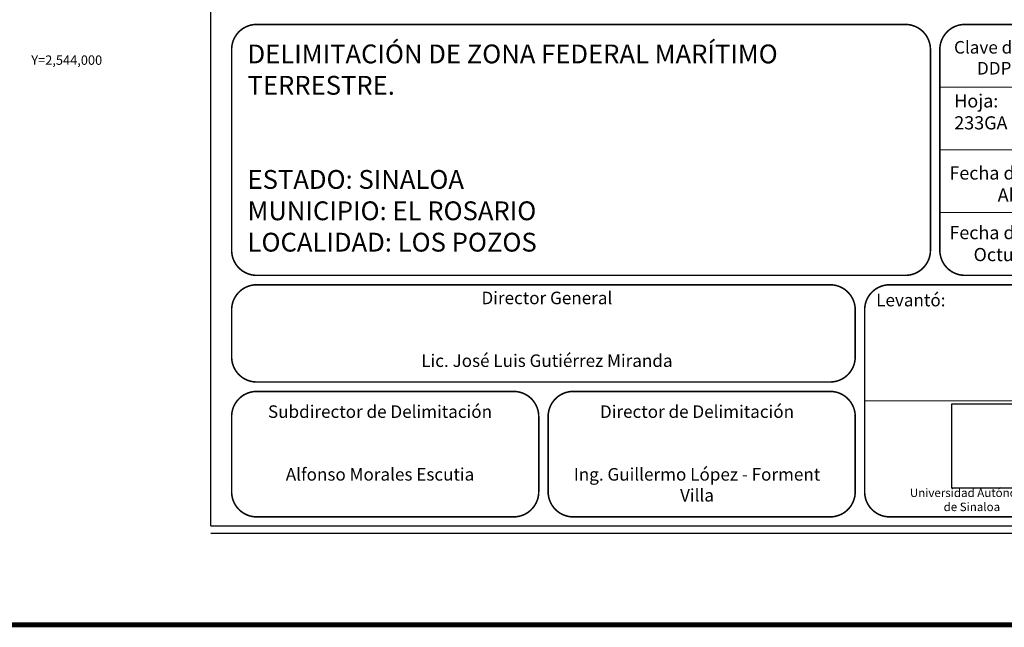
# Model space of a CAD drawing. Units: inches. Extents: x 376050 to 378450, y 2542877 to 2545557.
# Drawn here: x 377978 to 378293, y 2543819 to 2544013 of the extents above; entities that cross this region are included whole.
import ezdxf
from ezdxf.enums import TextEntityAlignment as Align

# ---------------------------------------------------------------- set-up
doc = ezdxf.new("R2010")
doc.units = ezdxf.units.IN
doc.header["$MEASUREMENT"] = 0
doc.linetypes.add('CENTRO1', pattern=[0.44, 0.2, -0.08, 0.08, -0.08])
for name, color, linetype in [('CVL_CUADCON_TIT', 1, 'Continuous'), ('CVL_RET_TX', 2, 'Continuous'), ('Lomo', 7, 'Continuous'), ('MARGEN', 7, 'Continuous')]:
    doc.layers.add(name, color=color, linetype=linetype)
doc.styles.add('MONOTXT4', font='MONOTXT4.shx')
doc.styles.get("Standard").update_dxf_attribs({"font": 'ARIAL.TTF'})
picture_1 = doc.add_image_def('image2.jpg', size_in_pixel=(400, 526))

msp = doc.modelspace()

# ---------------------------------------------------------------- linework, layer by layer
msp.add_line((376115.45, 2543819.98), (378367.3, 2543819.98))
at = {"layer": 'Lomo', "color": 7}
for p, q in [((378039.39, 2543851.56, 1.16), (378039.39, 2545449.19, 1.16)), ((378039.39, 2543851.56, 1.16), (378353.68, 2543851.56, 1.16)), ((378039.39, 2543849.19, 1.16), (378353.68, 2543849.19, 1.16))]:
    msp.add_line(p, q, dxfattribs=at)
at = {"layer": 'Lomo', "linetype": 'Continuous', "const_width": 0.5, "elevation": 21.16}
for points in [[(378239.39, 2543931.38), (378054.02, 2543931.38, -0.414214), (378046.02, 2543939.38), (378046.02, 2544003.38, -0.414214), (378054.02, 2544011.38), (378239.39, 2544011.38), (378261.02, 2544011.38, -0.414214), (378269.02, 2544003.38), (378269.02, 2543939.38, -0.414214), (378261.02, 2543931.38)], [(378272.02, 2544003.38, -0.414214), (378280.02, 2544011.38), (378338.02, 2544011.38, -0.414214), (378346.02, 2544003.38), (378346.02, 2543939.38, -0.414214), (378338.02, 2543931.38), (378280.02, 2543931.38, -0.414214), (378272.02, 2543939.38)], [(378046.02, 2543920.38, -0.414214), (378054.02, 2543928.38), (378237.02, 2543928.38, -0.414214), (378245.02, 2543920.38), (378245.02, 2543905.38, -0.414214), (378237.02, 2543897.38), (378054.02, 2543897.38, -0.414214), (378046.02, 2543905.38)], [(378248.02, 2543920.38, -0.414214), (378256.02, 2543928.38), (378338.14, 2543928.38, -0.414214), (378346.14, 2543920.38), (378346.14, 2543862.38, -0.414214), (378338.14, 2543854.38), (378256.02, 2543854.38, -0.414214), (378248.02, 2543862.38)], [(378046.02, 2543886.38, -0.414214), (378054.02, 2543894.38), (378136.02, 2543894.38, -0.414214), (378144.02, 2543886.38), (378144.02, 2543862.38, -0.414214), (378136.02, 2543854.38), (378054.02, 2543854.38, -0.414214), (378046.02, 2543862.38)], [(378147.02, 2543886.38, -0.414214), (378155.02, 2543894.38), (378237.02, 2543894.38, -0.414214), (378245.02, 2543886.38), (378245.02, 2543862.38, -0.414214), (378237.02, 2543854.38), (378155.02, 2543854.38, -0.414214), (378147.02, 2543862.38)]]:
    msp.add_lwpolyline(points, format="xyb", close=True, dxfattribs=at)
at = {"layer": 'Lomo', "linetype": 'Continuous', "const_width": 0.3}
for points, elevation in [([(378346.02, 2543991.38), (378272.02, 2543991.38)], 1.16), ([(378346.02, 2543971.38), (378272.02, 2543971.38)], 1.16), ([(378346.02, 2543951.38), (378272.02, 2543951.38)], 1.16), ([(378346.14, 2543891.38), (378248.14, 2543891.38)], 21.16)]:
    msp.add_lwpolyline(points, dxfattribs=dict(at, elevation=elevation))
at = {"layer": 'MARGEN', "color": 7, "linetype": 'Continuous', "const_width": 1.6}
msp.add_lwpolyline([(376115.45, 2543819.98), (378367.3, 2543819.98)], dxfattribs=at)

# ---------------------------------------------------------------- texts
at = {"layer": 'CVL_RET_TX', "color": 0, "style": 'MONOTXT4'}
msp.add_text('Y=2,544,000', height=3, dxfattribs=at).set_placement((378004.71, 2544000), align=Align.MIDDLE_RIGHT)
at = {"layer": 'Lomo', "linetype": 'CENTRO1'}
for s, insert, char_height, width, attachment_point in [('{\\fArial|b0|i0|c0|p34;DELIMITACIÓN DE ZONA FEDERAL MARÍTIMO TERRESTRE.\\P\\P\\PESTADO: SINALOA\\PMUNICIPIO: EL ROSARIO\\PLOCALIDAD: LOS POZOS}', (378051.1, 2544004.97, 1.16), 6, 214.9144, 1), ('{\\fArial|b0|i0|c0|p34;Clave de Plano:\\P      DDPIF/SIN/2007/13}', (378276.55, 2544006.08, 1.16), 4, 66.0608, 1), ('{\\fArial|b0|i0|c0|p34;Fecha de Lev:\\P            Abril 2007}', (378275.08, 2543966.11, 3.48), 4.2, 66.0608, 1), ('{\\fArial|b0|i0|c0|p34;Fecha de Elaboración:\\P      Octubre 2007}', (378275.08, 2543947.11, 3.48), 4.2, 66.0608, 1), ('Director General\\P\\P\\PLic. José Luis Gutiérrez Miranda', (378146.63, 2543926.18, 1.16), 4, 182.6342, 2), ('Levantó:', (378251.71, 2543925.5, 3.48), 4, 98.0068, 1), ('Subdirector de Delimitación\\P\\P\\PAlfonso Morales Escutia', (378093.37, 2543889.94, 3.48), 4, 90.248, 2), ('Director de Delimitación\\P\\P\\PIng. Guillermo López - Forment Villa', (378194.53, 2543889.94, 3.48), 4, 90.248, 2), ('Universidad Autónoma\\Pde Sinaloa', (378282.24, 2543859.47, 3.48), 2.7, 98.0068, 5)]:
    msp.add_mtext(s, dxfattribs=dict(at, insert=insert, char_height=char_height, width=width, attachment_point=attachment_point))
at = {"layer": 'Lomo', "color": 2, "linetype": 'CENTRO1', "insert": (378276.63, 2543989.1, -18.84), "char_height": 4.2, "width": 65.4856, "attachment_point": 1}
msp.add_mtext('{\\fArial|b0|i0|c0|p34;\\C256;Hoja:\\P233GA}', dxfattribs=at)

# ---------------------------------------------------------------- referenced raster images: frames only (the image files are external)
at = {"layer": 'CVL_CUADCON_TIT', "color": 0}
image = msp.add_image(picture_1, insert=(378275.86, 2543863.56), size_in_units=(20.46, 26.91), dxfattribs=at)
image.dxf.flags = 7

doc.saveas('drawing.dxf')
